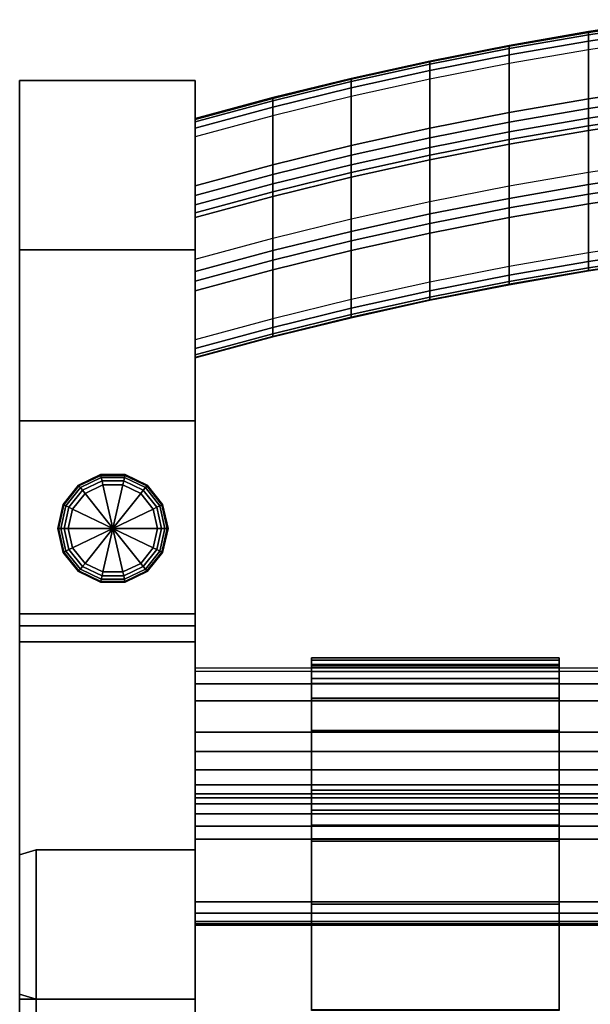
# Model space of a CAD drawing. Units: inches. Extents: x -6.5 to 6.5, y -6.8 to 9.5.
# Drawn here: x -6.5 to -3.2, y 3.7 to 9.3 of the extents above; entities that cross this region are included whole.
import ezdxf

# ---------------------------------------------------------------- set-up
doc = ezdxf.new("R2010")
doc.units = ezdxf.units.IN
doc.header["$MEASUREMENT"] = 0
for name, color, linetype in [('Knoll Studio Chair Back Cover', 2, 'Continuous'), ('Knoll Studio Chair Cushion', 2, 'Continuous'), ('Knoll Studio Chair Frame', 2, 'Continuous'), ('Knoll Studio Chair Glide', 2, 'Continuous'), ('Knoll Studio Chair Leg', 2, 'Continuous')]:
    doc.layers.add(name, color=color, linetype=linetype)

msp = doc.modelspace()

# ---------------------------------------------------------------- linework, layer by layer
at = {"layer": 'Knoll Studio Chair Back Cover'}
for points in [[(-2.7811, 9.279, 22.7358), (-3.2355, 9.2109, 22.7358), (-3.2355, 9.2284, 22.6825), (-2.7811, 9.2965, 22.6825)], [(-2.7811, 9.2965, 22.6825), (-3.2355, 9.2284, 22.6825), (-3.2355, 9.2233, 22.6268), (-2.7811, 9.2914, 22.6268)], [(-2.7811, 9.2914, 22.6268), (-3.2355, 9.2233, 22.6268), (-3.2355, 8.4287, 20.0275), (-2.7811, 8.4968, 20.0275)], [(-2.7811, 9.2425, 22.7783), (-3.2355, 9.1744, 22.7783), (-3.2355, 9.2109, 22.7358), (-2.7811, 9.279, 22.7358)], [(-3.2355, 9.2109, 22.7358), (-3.6883, 9.1324, 22.7358), (-3.6883, 9.1499, 22.6825), (-3.2355, 9.2284, 22.6825)], [(-3.2355, 9.2284, 22.6825), (-3.6883, 9.1499, 22.6825), (-3.6883, 9.1449, 22.6268), (-3.2355, 9.2233, 22.6268)], [(-3.2355, 9.2233, 22.6268), (-3.6883, 9.1449, 22.6268), (-3.6883, 8.3502, 20.0275), (-3.2355, 8.4287, 20.0275)], [(-3.2355, 9.1744, 22.7783), (-3.6883, 9.0959, 22.7783), (-3.6883, 9.1324, 22.7358), (-3.2355, 9.2109, 22.7358)], [(-2.7811, 9.1929, 22.8043), (-3.2355, 9.1248, 22.8043), (-3.2355, 9.1744, 22.7783), (-2.7811, 9.2425, 22.7783)], [(-3.6883, 9.1324, 22.7358), (-4.1392, 9.0436, 22.7358), (-4.1392, 9.0611, 22.6825), (-3.6883, 9.1499, 22.6825)], [(-3.6883, 9.1499, 22.6825), (-4.1392, 9.0611, 22.6825), (-4.1392, 9.0561, 22.6268), (-3.6883, 9.1449, 22.6268)], [(-3.6883, 9.1449, 22.6268), (-4.1392, 9.0561, 22.6268), (-4.1392, 8.2614, 20.0275), (-3.6883, 8.3502, 20.0275)], [(-3.2355, 9.1248, 22.8043), (-3.6883, 9.0463, 22.8043), (-3.6883, 9.0959, 22.7783), (-3.2355, 9.1744, 22.7783)], [(-3.2355, 8.8464, 22.8894), (-2.7811, 8.9145, 22.8894), (-2.7811, 9.1929, 22.8043), (-3.2355, 9.1248, 22.8043)], [(-3.6883, 9.0959, 22.7783), (-4.1392, 9.0071, 22.7783), (-4.1392, 9.0436, 22.7358), (-3.6883, 9.1324, 22.7358)], [(-3.6883, 9.0463, 22.8043), (-4.1392, 8.9575, 22.8043), (-4.1392, 9.0071, 22.7783), (-3.6883, 9.0959, 22.7783)], [(-3.6883, 8.768, 22.8894), (-3.2355, 8.8464, 22.8894), (-3.2355, 9.1248, 22.8043), (-3.6883, 9.0463, 22.8043)], [(-4.1392, 9.0436, 22.7358), (-4.5879, 8.9445, 22.7358), (-4.5879, 8.962, 22.6825), (-4.1392, 9.0611, 22.6825)], [(-4.1392, 9.0611, 22.6825), (-4.5879, 8.962, 22.6825), (-4.5879, 8.957, 22.6268), (-4.1392, 9.0561, 22.6268)], [(-4.1392, 9.0561, 22.6268), (-4.5879, 8.957, 22.6268), (-4.5879, 8.1623, 20.0275), (-4.1392, 8.2614, 20.0275)], [(-4.1392, 9.0071, 22.7783), (-4.5879, 8.908, 22.7783), (-4.5879, 8.9445, 22.7358), (-4.1392, 9.0436, 22.7358)], [(-4.1392, 8.6792, 22.8894), (-3.6883, 8.768, 22.8894), (-3.6883, 9.0463, 22.8043), (-4.1392, 8.9575, 22.8043)], [(-4.1392, 8.9575, 22.8043), (-4.5879, 8.8584, 22.8043), (-4.5879, 8.908, 22.7783), (-4.1392, 9.0071, 22.7783)], [(-4.5879, 8.9445, 22.7358), (-5.0342, 8.8352, 22.7358), (-5.0342, 8.8527, 22.6825), (-4.5879, 8.962, 22.6825)], [(-4.5879, 8.962, 22.6825), (-5.0342, 8.8527, 22.6825), (-5.0342, 8.8476, 22.6268), (-4.5879, 8.957, 22.6268)], [(-4.5879, 8.957, 22.6268), (-5.0342, 8.8476, 22.6268), (-5.0342, 8.053, 20.0275), (-4.5879, 8.1623, 20.0275)], [(-4.5879, 8.908, 22.7783), (-5.0342, 8.7987, 22.7783), (-5.0342, 8.8352, 22.7358), (-4.5879, 8.9445, 22.7358)], [(-4.5879, 8.5801, 22.8894), (-4.1392, 8.6792, 22.8894), (-4.1392, 8.9575, 22.8043), (-4.5879, 8.8584, 22.8043)], [(-4.5879, 8.8584, 22.8043), (-5.0342, 8.7491, 22.8043), (-5.0342, 8.7987, 22.7783), (-4.5879, 8.908, 22.7783)], [(-3.2355, 8.7907, 22.8956), (-2.7811, 8.8588, 22.8956), (-2.7811, 8.9145, 22.8894), (-3.2355, 8.8464, 22.8894)], [(-5.0342, 8.8352, 22.7358), (-5.478, 8.7157, 22.7358), (-5.478, 8.7331, 22.6825), (-5.0342, 8.8527, 22.6825)], [(-5.0342, 8.8527, 22.6825), (-5.478, 8.7331, 22.6825), (-5.478, 8.7281, 22.6268), (-5.0342, 8.8476, 22.6268)], [(-5.0342, 8.8476, 22.6268), (-5.478, 8.7281, 22.6268), (-5.478, 7.9334, 20.0275), (-5.0342, 8.053, 20.0275)], [(-5.0342, 8.7987, 22.7783), (-5.478, 8.6792, 22.7783), (-5.478, 8.7157, 22.7358), (-5.0342, 8.8352, 22.7358)], [(-5.0342, 8.4707, 22.8894), (-4.5879, 8.5801, 22.8894), (-4.5879, 8.8584, 22.8043), (-5.0342, 8.7491, 22.8043)], [(-3.6883, 8.7122, 22.8956), (-3.2355, 8.7907, 22.8956), (-3.2355, 8.8464, 22.8894), (-3.6883, 8.768, 22.8894)], [(-3.2355, 8.7366, 22.8808), (-2.7811, 8.8047, 22.8808), (-2.7811, 8.8588, 22.8956), (-3.2355, 8.7907, 22.8956)], [(-3.2355, 8.6923, 22.8465), (-2.7811, 8.7604, 22.8465), (-2.7811, 8.8047, 22.8808), (-3.2355, 8.7366, 22.8808)], [(-5.0342, 8.7491, 22.8043), (-5.478, 8.6295, 22.8043), (-5.478, 8.6792, 22.7783), (-5.0342, 8.7987, 22.7783)], [(-5.478, 8.3512, 22.8894), (-5.0342, 8.4707, 22.8894), (-5.0342, 8.7491, 22.8043), (-5.478, 8.6295, 22.8043)], [(-4.1392, 8.6234, 22.8956), (-3.6883, 8.7122, 22.8956), (-3.6883, 8.768, 22.8894), (-4.1392, 8.6792, 22.8894)], [(-3.6883, 8.6581, 22.8808), (-3.2355, 8.7366, 22.8808), (-3.2355, 8.7907, 22.8956), (-3.6883, 8.7122, 22.8956)], [(-3.2355, 8.6652, 22.7974), (-2.7811, 8.7333, 22.7974), (-2.7811, 8.7604, 22.8465), (-3.2355, 8.6923, 22.8465)], [(-5.478, 8.7281, 22.6268), (-5.478, 8.7157, 22.7358), (-5.478, 8.7331, 22.6825)], [(-5.478, 8.6295, 22.8043), (-5.478, 8.6792, 22.7783), (-5.478, 8.7157, 22.7358), (-5.478, 8.7281, 22.6268)], [(-5.478, 8.7281, 22.6268), (-5.478, 7.9334, 20.0275), (-5.478, 7.8081, 19.9293), (-5.478, 7.7524, 19.9354)], [(-4.1392, 8.5693, 22.8808), (-3.6883, 8.6581, 22.8808), (-3.6883, 8.7122, 22.8956), (-4.1392, 8.6234, 22.8956)], [(-3.6883, 8.6138, 22.8465), (-3.2355, 8.6923, 22.8465), (-3.2355, 8.7366, 22.8808), (-3.6883, 8.6581, 22.8808)], [(-3.6883, 8.5867, 22.7974), (-3.2355, 8.6652, 22.7974), (-3.2355, 8.6923, 22.8465), (-3.6883, 8.6138, 22.8465)], [(-3.2355, 7.8705, 20.1982), (-2.7811, 7.9386, 20.1982), (-2.7811, 8.7333, 22.7974), (-3.2355, 8.6652, 22.7974)], [(-5.478, 8.5759, 22.8211), (-5.478, 8.6745, 22.6435), (-5.478, 7.6988, 19.9522)], [(-4.5879, 8.5243, 22.8956), (-4.1392, 8.6234, 22.8956), (-4.1392, 8.6792, 22.8894), (-4.5879, 8.5801, 22.8894)], [(-4.1392, 8.525, 22.8465), (-3.6883, 8.6138, 22.8465), (-3.6883, 8.6581, 22.8808), (-4.1392, 8.5693, 22.8808)], [(-3.6883, 7.7921, 20.1982), (-3.2355, 7.8705, 20.1982), (-3.2355, 8.6652, 22.7974), (-3.6883, 8.5867, 22.7974)], [(-5.478, 8.6295, 22.8043), (-5.478, 7.7524, 19.9354), (-5.478, 7.4741, 20.0205), (-5.478, 8.3512, 22.8894)], [(-5.0342, 8.415, 22.8956), (-4.5879, 8.5243, 22.8956), (-4.5879, 8.5801, 22.8894), (-5.0342, 8.4707, 22.8894)], [(-4.5879, 8.4702, 22.8808), (-4.1392, 8.5693, 22.8808), (-4.1392, 8.6234, 22.8956), (-4.5879, 8.5243, 22.8956)], [(-4.1392, 8.4979, 22.7974), (-3.6883, 8.5867, 22.7974), (-3.6883, 8.6138, 22.8465), (-4.1392, 8.525, 22.8465)], [(-4.1392, 7.7033, 20.1982), (-3.6883, 7.7921, 20.1982), (-3.6883, 8.5867, 22.7974), (-4.1392, 8.4979, 22.7974)], [(-5.0342, 8.3609, 22.8808), (-4.5879, 8.4702, 22.8808), (-4.5879, 8.5243, 22.8956), (-5.0342, 8.415, 22.8956)], [(-4.5879, 8.4259, 22.8465), (-4.1392, 8.525, 22.8465), (-4.1392, 8.5693, 22.8808), (-4.5879, 8.4702, 22.8808)], [(-4.5879, 8.3988, 22.7974), (-4.1392, 8.4979, 22.7974), (-4.1392, 8.525, 22.8465), (-4.5879, 8.4259, 22.8465)], [(-5.478, 8.2954, 22.8956), (-5.0342, 8.415, 22.8956), (-5.0342, 8.4707, 22.8894), (-5.478, 8.3512, 22.8894)], [(-5.0342, 8.3166, 22.8465), (-4.5879, 8.4259, 22.8465), (-4.5879, 8.4702, 22.8808), (-5.0342, 8.3609, 22.8808)], [(-4.5879, 7.6042, 20.1982), (-4.1392, 7.7033, 20.1982), (-4.1392, 8.4979, 22.7974), (-4.5879, 8.3988, 22.7974)], [(-3.2355, 8.4287, 20.0275), (-2.7811, 8.4968, 20.0275), (-2.7811, 8.4255, 19.9441), (-3.2355, 8.3574, 19.9441)], [(-5.478, 8.2414, 22.8808), (-5.0342, 8.3609, 22.8808), (-5.0342, 8.415, 22.8956), (-5.478, 8.2954, 22.8956)], [(-5.0342, 8.2895, 22.7974), (-4.5879, 8.3988, 22.7974), (-4.5879, 8.4259, 22.8465), (-5.0342, 8.3166, 22.8465)], [(-3.6883, 8.3502, 20.0275), (-3.2355, 8.4287, 20.0275), (-3.2355, 8.3574, 19.9441), (-3.6883, 8.2789, 19.9441)], [(-3.2355, 8.3574, 19.9441), (-2.7811, 8.4255, 19.9441), (-2.7811, 8.3715, 19.9293), (-3.2355, 8.3034, 19.9293)], [(-5.478, 8.197, 22.8465), (-5.0342, 8.3166, 22.8465), (-5.0342, 8.3609, 22.8808), (-5.478, 8.2414, 22.8808)], [(-5.0342, 7.4948, 20.1982), (-4.5879, 7.6042, 20.1982), (-4.5879, 8.3988, 22.7974), (-5.0342, 8.2895, 22.7974)], [(-3.6883, 8.2789, 19.9441), (-3.2355, 8.3574, 19.9441), (-3.2355, 8.3034, 19.9293), (-3.6883, 8.2249, 19.9293)], [(-3.2355, 8.3034, 19.9293), (-2.7811, 8.3715, 19.9293), (-2.7811, 8.3157, 19.9354), (-3.2355, 8.2477, 19.9354)], [(-5.478, 8.3512, 22.8894), (-5.478, 7.4741, 20.0205), (-5.478, 7.4244, 20.0466), (-5.478, 7.3753, 20.1982)], [(-5.478, 7.3753, 20.1982), (-5.478, 8.17, 22.7974), (-5.478, 8.2954, 22.8956), (-5.478, 8.3512, 22.8894)], [(-5.478, 8.17, 22.7974), (-5.0342, 8.2895, 22.7974), (-5.0342, 8.3166, 22.8465), (-5.478, 8.197, 22.8465)], [(-4.1392, 8.2614, 20.0275), (-3.6883, 8.3502, 20.0275), (-3.6883, 8.2789, 19.9441), (-4.1392, 8.1901, 19.9441)], [(-3.6883, 8.2249, 19.9293), (-3.2355, 8.3034, 19.9293), (-3.2355, 8.2477, 19.9354), (-3.6883, 8.1692, 19.9354)], [(-3.2355, 8.2477, 19.9354), (-2.7811, 8.3157, 19.9354), (-2.7811, 8.0374, 20.0205), (-3.2355, 7.9693, 20.0205)], [(-5.478, 8.2954, 22.8956), (-5.478, 8.17, 22.7974), (-5.478, 8.197, 22.8465), (-5.478, 8.2414, 22.8808)], [(-5.478, 7.3753, 20.1982), (-5.0342, 7.4948, 20.1982), (-5.0342, 8.2895, 22.7974), (-5.478, 8.17, 22.7974)], [(-4.5879, 8.1623, 20.0275), (-4.1392, 8.2614, 20.0275), (-4.1392, 8.1901, 19.9441), (-4.5879, 8.091, 19.9441)], [(-4.1392, 8.1901, 19.9441), (-3.6883, 8.2789, 19.9441), (-3.6883, 8.2249, 19.9293), (-4.1392, 8.1361, 19.9293)], [(-3.6883, 8.1692, 19.9354), (-3.2355, 8.2477, 19.9354), (-3.2355, 7.9693, 20.0205), (-3.6883, 7.8909, 20.0205)], [(-4.5879, 8.091, 19.9441), (-4.1392, 8.1901, 19.9441), (-4.1392, 8.1361, 19.9293), (-4.5879, 8.037, 19.9293)], [(-4.1392, 8.1361, 19.9293), (-3.6883, 8.2249, 19.9293), (-3.6883, 8.1692, 19.9354), (-4.1392, 8.0804, 19.9354)], [(-5.0342, 8.053, 20.0275), (-4.5879, 8.1623, 20.0275), (-4.5879, 8.091, 19.9441), (-5.0342, 7.9817, 19.9441)], [(-4.5879, 8.037, 19.9293), (-4.1392, 8.1361, 19.9293), (-4.1392, 8.0804, 19.9354), (-4.5879, 7.9813, 19.9354)], [(-4.1392, 8.0804, 19.9354), (-3.6883, 8.1692, 19.9354), (-3.6883, 7.8909, 20.0205), (-4.1392, 7.8021, 20.0205)], [(-5.0342, 7.9817, 19.9441), (-4.5879, 8.091, 19.9441), (-4.5879, 8.037, 19.9293), (-5.0342, 7.9277, 19.9293)], [(-4.5879, 7.9813, 19.9354), (-4.1392, 8.0804, 19.9354), (-4.1392, 7.8021, 20.0205), (-4.5879, 7.703, 20.0205)], [(-5.478, 7.9334, 20.0275), (-5.0342, 8.053, 20.0275), (-5.0342, 7.9817, 19.9441), (-5.478, 7.8622, 19.9441)], [(-5.0342, 7.9277, 19.9293), (-4.5879, 8.037, 19.9293), (-4.5879, 7.9813, 19.9354), (-5.0342, 7.8719, 19.9354)], [(-3.2355, 7.9196, 20.0466), (-2.7811, 7.9877, 20.0466), (-2.7811, 8.0374, 20.0205), (-3.2355, 7.9693, 20.0205)], [(-5.478, 7.8622, 19.9441), (-5.0342, 7.9817, 19.9441), (-5.0342, 7.9277, 19.9293), (-5.478, 7.8081, 19.9293)], [(-5.0342, 7.8719, 19.9354), (-4.5879, 7.9813, 19.9354), (-4.5879, 7.703, 20.0205), (-5.0342, 7.5936, 20.0205)], [(-3.6883, 7.8412, 20.0466), (-3.2355, 7.9196, 20.0466), (-3.2355, 7.9693, 20.0205), (-3.6883, 7.8909, 20.0205)], [(-3.2355, 7.8831, 20.0891), (-2.7811, 7.9512, 20.0891), (-2.7811, 7.9877, 20.0466), (-3.2355, 7.9196, 20.0466)], [(-5.478, 7.8081, 19.9293), (-5.478, 7.9334, 20.0275), (-5.478, 7.9064, 19.9785), (-5.478, 7.8622, 19.9441)], [(-5.478, 7.8081, 19.9293), (-5.0342, 7.9277, 19.9293), (-5.0342, 7.8719, 19.9354), (-5.478, 7.7524, 19.9354)], [(-3.6883, 7.8046, 20.0891), (-3.2355, 7.8831, 20.0891), (-3.2355, 7.9196, 20.0466), (-3.6883, 7.8412, 20.0466)], [(-3.2355, 7.8655, 20.1423), (-2.7811, 7.9336, 20.1423), (-2.7811, 7.9512, 20.0891), (-3.2355, 7.8831, 20.0891)], [(-3.2355, 7.8705, 20.1982), (-2.7811, 7.9386, 20.1982), (-2.7811, 7.9336, 20.1423), (-3.2355, 7.8655, 20.1423)], [(-5.478, 7.7524, 19.9354), (-5.0342, 7.8719, 19.9354), (-5.0342, 7.5936, 20.0205), (-5.478, 7.4741, 20.0205)], [(-4.1392, 7.7524, 20.0466), (-3.6883, 7.8412, 20.0466), (-3.6883, 7.8909, 20.0205), (-4.1392, 7.8021, 20.0205)], [(-3.6883, 7.7871, 20.1423), (-3.2355, 7.8655, 20.1423), (-3.2355, 7.8831, 20.0891), (-3.6883, 7.8046, 20.0891)], [(-3.6883, 7.7921, 20.1982), (-3.2355, 7.8705, 20.1982), (-3.2355, 7.8655, 20.1423), (-3.6883, 7.7871, 20.1423)], [(-4.5879, 7.6533, 20.0466), (-4.1392, 7.7524, 20.0466), (-4.1392, 7.8021, 20.0205), (-4.5879, 7.703, 20.0205)], [(-4.1392, 7.7158, 20.0891), (-3.6883, 7.8046, 20.0891), (-3.6883, 7.8412, 20.0466), (-4.1392, 7.7524, 20.0466)], [(-4.1392, 7.6983, 20.1423), (-3.6883, 7.7871, 20.1423), (-3.6883, 7.8046, 20.0891), (-4.1392, 7.7158, 20.0891)], [(-4.5879, 7.6167, 20.0891), (-4.1392, 7.7158, 20.0891), (-4.1392, 7.7524, 20.0466), (-4.5879, 7.6533, 20.0466)], [(-4.1392, 7.7033, 20.1982), (-3.6883, 7.7921, 20.1982), (-3.6883, 7.7871, 20.1423), (-4.1392, 7.6983, 20.1423)], [(-5.0342, 7.5439, 20.0466), (-4.5879, 7.6533, 20.0466), (-4.5879, 7.703, 20.0205), (-5.0342, 7.5936, 20.0205)], [(-4.5879, 7.5992, 20.1423), (-4.1392, 7.6983, 20.1423), (-4.1392, 7.7158, 20.0891), (-4.5879, 7.6167, 20.0891)], [(-4.5879, 7.6042, 20.1982), (-4.1392, 7.7033, 20.1982), (-4.1392, 7.6983, 20.1423), (-4.5879, 7.5992, 20.1423)], [(-5.0342, 7.5074, 20.0891), (-4.5879, 7.6167, 20.0891), (-4.5879, 7.6533, 20.0466), (-5.0342, 7.5439, 20.0466)], [(-5.478, 7.4244, 20.0466), (-5.0342, 7.5439, 20.0466), (-5.0342, 7.5936, 20.0205), (-5.478, 7.4741, 20.0205)], [(-5.0342, 7.4898, 20.1423), (-4.5879, 7.5992, 20.1423), (-4.5879, 7.6167, 20.0891), (-5.0342, 7.5074, 20.0891)], [(-5.0342, 7.4948, 20.1982), (-4.5879, 7.6042, 20.1982), (-4.5879, 7.5992, 20.1423), (-5.0342, 7.4898, 20.1423)], [(-5.478, 7.3878, 20.0891), (-5.0342, 7.5074, 20.0891), (-5.0342, 7.5439, 20.0466), (-5.478, 7.4244, 20.0466)], [(-5.478, 7.3703, 20.1423), (-5.0342, 7.4898, 20.1423), (-5.0342, 7.5074, 20.0891), (-5.478, 7.3878, 20.0891)], [(-5.478, 7.3753, 20.1982), (-5.0342, 7.4948, 20.1982), (-5.0342, 7.4898, 20.1423), (-5.478, 7.3703, 20.1423)], [(-5.478, 7.4244, 20.0466), (-5.478, 7.3878, 20.0891), (-5.478, 7.3703, 20.1423), (-5.478, 7.3753, 20.1982)]]:
    msp.add_3dface(points, dxfattribs=at)
at = {"layer": 'Knoll Studio Chair Cushion'}
for points in [[(-3.4017, 5.6488, 11.9277), (-4.8137, 5.6488, 11.9277), (-4.8137, 5.6616, 12.0543), (-3.4017, 5.6616, 12.0543)], [(-3.4017, 5.6616, 12.0543), (-4.8137, 5.6616, 12.0543), (-4.8137, 5.6249, 12.1762), (-3.4017, 5.6249, 12.1762)], [(-4.8137, 5.6249, 12.1762), (-4.8137, 5.6616, 12.0543), (-4.8137, 5.6168, 12.05), (-4.8137, 5.5851, 12.1551)], [(-4.8137, 5.6616, 12.0543), (-4.8137, 5.6488, 11.9277), (-4.8137, 5.6058, 11.9408), (-4.8137, 5.6168, 12.05)], [(-4.8137, 4.9087, 9.507), (-4.8137, 5.6488, 11.9277), (-3.4017, 5.6488, 11.9277), (-3.4017, 4.9087, 9.507)], [(-4.8137, 4.8657, 9.5202), (-4.8137, 5.6058, 11.9408), (-4.8137, 5.6488, 11.9277), (-4.8137, 4.9087, 9.507)], [(-3.4017, 5.6249, 12.1762), (-4.8137, 5.6249, 12.1762), (-4.8137, 5.5443, 12.2748), (-3.4017, 5.5443, 12.2748)], [(-4.8137, 5.6249, 12.1762), (-4.8137, 5.5851, 12.1551), (-4.8137, 5.5157, 12.2401), (-4.8137, 5.5443, 12.2748)], [(-3.4017, 5.5851, 12.1551), (-4.8137, 5.5851, 12.1551), (-4.8137, 5.6168, 12.05), (-3.4017, 5.6168, 12.05)], [(-4.8137, 5.6058, 11.9408), (-3.4017, 5.6058, 11.9408), (-3.4017, 5.6168, 12.05), (-4.8137, 5.6168, 12.05)], [(-3.4017, 5.6249, 12.1762), (-3.4017, 5.6616, 12.0543), (-3.4017, 5.6168, 12.05), (-3.4017, 5.5851, 12.1551)], [(-3.4017, 5.6616, 12.0543), (-3.4017, 5.6488, 11.9277), (-3.4017, 5.6058, 11.9408), (-3.4017, 5.6168, 12.05)], [(-3.4017, 4.9087, 9.507), (-3.4017, 4.8657, 9.5202), (-3.4017, 5.6058, 11.9408), (-3.4017, 5.6488, 11.9277)], [(-3.4017, 5.6249, 12.1762), (-3.4017, 5.5851, 12.1551), (-3.4017, 5.5157, 12.2401), (-3.4017, 5.5443, 12.2748)], [(-3.4017, 5.6058, 11.9408), (-4.8137, 5.6058, 11.9408), (-4.8137, 4.8657, 9.5202), (-3.4017, 4.8657, 9.5202)], [(-3.4017, 5.5157, 12.2401), (-4.8137, 5.5157, 12.2401), (-4.8137, 5.5851, 12.1551), (-3.4017, 5.5851, 12.1551)], [(-4.8137, 5.4322, 12.3351), (-3.4017, 5.4322, 12.3351), (-3.4017, 5.5443, 12.2748), (-4.8137, 5.5443, 12.2748)], [(-4.8137, 5.5443, 12.2748), (-4.8137, 5.5157, 12.2401), (-4.8137, 5.419, 12.292), (-4.8137, 5.4322, 12.3351)], [(-3.4017, 5.419, 12.292), (-4.8137, 5.419, 12.292), (-4.8137, 5.5157, 12.2401), (-3.4017, 5.5157, 12.2401)], [(-3.4017, 5.5443, 12.2748), (-3.4017, 5.4322, 12.3351), (-3.4017, 5.419, 12.292), (-3.4017, 5.5157, 12.2401)], [(-3.4017, 5.4322, 12.3351), (-4.8137, 5.4322, 12.3351), (-4.8137, 5.2495, 12.3909), (-3.4017, 5.2495, 12.3909)], [(-4.8137, 5.2397, 12.3468), (-4.8137, 5.2495, 12.3909), (-4.8137, 5.4322, 12.3351), (-4.8137, 5.419, 12.292)], [(-3.4017, 5.2397, 12.3468), (-4.8137, 5.2397, 12.3468), (-4.8137, 5.419, 12.292), (-3.4017, 5.419, 12.292)], [(-3.4017, 5.4322, 12.3351), (-3.4017, 5.2495, 12.3909), (-3.4017, 5.2397, 12.3468), (-3.4017, 5.419, 12.292)], [(-3.4017, 5.2495, 12.3909), (-4.8137, 5.2495, 12.3909), (-4.8137, 3.659, 12.6153), (-3.4017, 3.659, 12.6153)], [(-4.8137, 5.2495, 12.3909), (-4.8137, 5.2397, 12.3468), (-4.8137, 3.6536, 12.5706), (-4.8137, 3.659, 12.6153)], [(-4.8137, 3.6536, 12.5706), (-4.8137, 5.2397, 12.3468), (-3.4017, 5.2397, 12.3468), (-3.4017, 3.6536, 12.5706)], [(-3.4017, 5.2495, 12.3909), (-3.4017, 3.659, 12.6153), (-3.4017, 3.6536, 12.5706), (-3.4017, 5.2397, 12.3468)], [(-4.8137, 4.8658, 9.4271), (-4.8137, 4.9087, 9.507), (-3.4017, 4.9087, 9.507), (-3.4017, 4.8658, 9.4271)], [(-4.8137, 4.8311, 9.4557), (-4.8137, 4.8657, 9.5202), (-4.8137, 4.9087, 9.507), (-4.8137, 4.8658, 9.4271)], [(-3.4017, 4.9087, 9.507), (-3.4017, 4.8657, 9.5202), (-3.4017, 4.8311, 9.4557), (-3.4017, 4.8658, 9.4271)], [(-4.8137, 4.7956, 9.3697), (-4.8137, 4.8658, 9.4271), (-3.4017, 4.8658, 9.4271), (-3.4017, 4.7956, 9.3697)], [(-4.8137, 4.8658, 9.4271), (-4.8137, 4.7956, 9.3697), (-4.8137, 4.7744, 9.4095), (-4.8137, 4.8311, 9.4557)], [(-4.8137, 4.8657, 9.5202), (-4.8137, 4.8311, 9.4557), (-3.4017, 4.8311, 9.4557), (-3.4017, 4.8657, 9.5202)], [(-4.8137, 4.8311, 9.4557), (-4.8137, 4.7744, 9.4095), (-3.4017, 4.7744, 9.4095), (-3.4017, 4.8311, 9.4557)], [(-3.4017, 4.8311, 9.4557), (-3.4017, 4.7744, 9.4095), (-3.4017, 4.7956, 9.3697), (-3.4017, 4.8658, 9.4271)], [(-4.8137, 4.7956, 9.3697), (-4.8137, 4.7087, 9.3436), (-4.8137, 4.7044, 9.3884), (-4.8137, 4.7744, 9.4095)], [(-3.4017, 4.7087, 9.3436), (-4.8137, 4.7087, 9.3436), (-4.8137, 4.7956, 9.3697), (-3.4017, 4.7956, 9.3697)], [(-4.8137, 4.7744, 9.4095), (-4.8137, 4.7044, 9.3884), (-3.4017, 4.7044, 9.3884), (-3.4017, 4.7744, 9.4095)], [(-3.4017, 4.7044, 9.3884), (-3.4017, 4.7087, 9.3436), (-3.4017, 4.7956, 9.3697), (-3.4017, 4.7744, 9.4095)], [(-4.8137, 4.7087, 9.3436), (-4.8137, 4.6184, 9.3527), (-4.8137, 4.6316, 9.3957), (-4.8137, 4.7044, 9.3884)], [(-3.4017, 4.6184, 9.3527), (-4.8137, 4.6184, 9.3527), (-4.8137, 4.7087, 9.3436), (-3.4017, 4.7087, 9.3436)], [(-4.8137, 4.7044, 9.3884), (-4.8137, 4.6316, 9.3957), (-3.4017, 4.6316, 9.3957), (-3.4017, 4.7044, 9.3884)], [(-3.4017, 4.6316, 9.3957), (-3.4017, 4.6184, 9.3527), (-3.4017, 4.7087, 9.3436), (-3.4017, 4.7044, 9.3884)], [(-4.8137, 4.6316, 9.3957), (-4.8137, 4.6184, 9.3527), (-4.8137, 4.2598, 9.4623), (-4.8137, 4.273, 9.5053)], [(-4.8137, 4.6316, 9.3957), (-4.8137, 4.273, 9.5053), (-3.4017, 4.273, 9.5053), (-3.4017, 4.6316, 9.3957)], [(-3.4017, 4.2598, 9.4623), (-4.8137, 4.2598, 9.4623), (-4.8137, 4.6184, 9.3527), (-3.4017, 4.6184, 9.3527)], [(-3.4017, 4.2598, 9.4623), (-3.4017, 4.6184, 9.3527), (-3.4017, 4.6316, 9.3957), (-3.4017, 4.273, 9.5053)], [(-3.4017, 4.273, 9.5053), (-4.8137, 4.273, 9.5053), (-4.8137, 4.2598, 9.4623), (-3.4017, 4.2598, 9.4623)]]:
    msp.add_3dface(points, dxfattribs=at)
at = {"layer": 'Knoll Studio Chair Frame'}
for points in [[(-5.478, 5.4181, 12.2923), (-5.478, 5.6048, 11.9411), (-5.478, 4.1475, 9.7398)], [(5.413, 5.6048, 11.9411), (5.413, 4.8648, 9.5205), (-5.478, 4.8648, 9.5205), (-5.478, 5.6048, 11.9411)], [(5.413, 5.5148, 12.2404), (5.413, 5.5842, 12.1554), (-5.478, 5.5842, 12.1554), (-5.478, 5.5148, 12.2404)], [(5.413, 5.4181, 12.2923), (5.413, 5.5148, 12.2404), (-5.478, 5.5148, 12.2404), (-5.478, 5.4181, 12.2923)], [(5.413, 5.2388, 12.3471), (5.413, 5.4181, 12.2923), (-5.478, 5.4181, 12.2923), (-5.478, 5.2388, 12.3471)], [(5.413, 5.1296, 12.3581), (5.413, 5.2388, 12.3471), (-5.478, 5.2388, 12.3471), (-5.478, 5.1296, 12.3581)], [(5.413, 5.0245, 12.3265), (5.413, 5.1296, 12.3581), (-5.478, 5.1296, 12.3581), (-5.478, 5.0245, 12.3265)], [(5.413, 4.9395, 12.2571), (5.413, 5.0245, 12.3265), (-5.478, 5.0245, 12.3265), (-5.478, 4.9395, 12.2571)], [(5.413, 4.9395, 12.2571), (-5.478, 4.9395, 12.2571), (-5.478, 4.8876, 12.1604), (5.413, 4.8876, 12.1604)], [(-5.478, 4.8876, 12.1604), (-5.478, 4.1475, 9.7398), (5.413, 4.1475, 9.7398), (5.413, 4.8876, 12.1604)], [(5.413, 4.8648, 9.5205), (5.413, 4.8301, 9.456), (-5.478, 4.8301, 9.456), (-5.478, 4.8648, 9.5205)], [(5.413, 4.8301, 9.456), (5.413, 4.7735, 9.4097), (-5.478, 4.7735, 9.4097), (-5.478, 4.8301, 9.456)], [(-5.478, 4.7735, 9.4097), (5.413, 4.7735, 9.4097), (5.413, 4.7034, 9.3887), (-5.478, 4.7034, 9.3887)], [(5.413, 4.7034, 9.3887), (5.413, 4.6306, 9.396), (-5.478, 4.6306, 9.396), (-5.478, 4.7034, 9.3887)], [(-5.478, 4.272, 9.5056), (-5.478, 4.6306, 9.396), (5.413, 4.6306, 9.396), (5.413, 4.272, 9.5056)], [(-6.3842, 4.569, 12.4782), (-6.3842, 3.7193, 9.6989), (-6.478, 3.7479, 9.7882), (-6.478, 4.541, 12.3868)], [(-6.3842, 4.569, 12.4782), (-6.478, 4.541, 12.3868), (-6.478, -6.0337, 13.4545), (-6.3842, -6.0243, 13.5478)], [(-5.478, 4.569, 12.4782), (-5.478, 3.7193, 9.6989), (-6.3842, 3.7193, 9.6989), (-6.3842, 4.569, 12.4782)], [(-5.478, -6.0243, 13.5478), (-5.478, 4.569, 12.4782), (-6.3842, 4.569, 12.4782), (-6.3842, -6.0243, 13.5478)], [(-5.478, 4.569, 12.4782), (-5.478, -6.0243, 13.5478), (-5.478, -6.1893, 12.7283), (-5.478, 3.7193, 9.6989)], [(-6.478, 4.541, 12.3868), (-6.478, 3.7479, 9.7882), (-6.478, -6.1618, 12.8179), (-6.478, -6.0337, 13.4545)], [(5.413, 4.272, 9.5056), (5.413, 4.2076, 9.5403), (-5.478, 4.2076, 9.5403), (-5.478, 4.272, 9.5056)], [(-5.478, 4.2076, 9.5403), (5.413, 4.2076, 9.5403), (5.413, 4.1613, 9.5969), (-5.478, 4.1613, 9.5969)], [(-5.478, 4.1613, 9.5969), (5.413, 4.1613, 9.5969), (5.413, 4.1402, 9.667), (-5.478, 4.1402, 9.667)], [(5.413, 4.1402, 9.667), (5.413, 4.1475, 9.7398), (-5.478, 4.1475, 9.7398), (-5.478, 4.1402, 9.667)], [(-6.478, 3.7479, 9.7882), (-6.3842, 3.7193, 9.6989), (-6.3842, -6.1893, 12.7283), (-6.478, -6.1618, 12.8179)], [(-6.3842, 3.7193, 9.6989), (-5.478, 3.7193, 9.6989), (-5.478, -6.1893, 12.7283), (-6.3842, -6.1893, 12.7283)]]:
    msp.add_3dface(points, dxfattribs=at)
at = {"layer": 'Knoll Studio Chair Glide'}
for points in [[(-6.0167, 6.7061, 0.1985), (-6.0167, 6.7061, 0.06), (-6.1428, 6.6453, 0.06), (-6.1428, 6.6453, 0.1985)], [(-6.0167, 6.7061, 0.06), (-6.0157, 6.7016, 0.037), (-6.14, 6.6418, 0.037), (-6.1428, 6.6453, 0.06)], [(-6.0157, 6.7016, 0.037), (-6.0128, 6.689, 0.0176), (-6.1319, 6.6316, 0.0176), (-6.14, 6.6418, 0.037)], [(-6.0128, 6.689, 0.0176), (-6.0085, 6.67, 0.0046), (-6.1198, 6.6164, 0.0046), (-6.1319, 6.6316, 0.0176)], [(-5.8767, 6.7061, 0.1985), (-5.8767, 6.7061, 0.06), (-6.0167, 6.7061, 0.06), (-6.0167, 6.7061, 0.1985)], [(-5.8767, 6.7061, 0.06), (-5.8777, 6.7016, 0.037), (-6.0157, 6.7016, 0.037), (-6.0167, 6.7061, 0.06)], [(-5.8777, 6.7016, 0.037), (-5.8806, 6.689, 0.0176), (-6.0128, 6.689, 0.0176), (-6.0157, 6.7016, 0.037)], [(-5.8806, 6.689, 0.0176), (-5.8849, 6.67, 0.0046), (-6.0085, 6.67, 0.0046), (-6.0128, 6.689, 0.0176)], [(-5.7615, 6.6316, 0.0176), (-5.7737, 6.6164, 0.0046), (-5.8849, 6.67, 0.0046), (-5.8806, 6.689, 0.0176)], [(-5.7534, 6.6418, 0.037), (-5.7615, 6.6316, 0.0176), (-5.8806, 6.689, 0.0176), (-5.8777, 6.7016, 0.037)], [(-5.7506, 6.6453, 0.06), (-5.7534, 6.6418, 0.037), (-5.8777, 6.7016, 0.037), (-5.8767, 6.7061, 0.06)], [(-5.7506, 6.6453, 0.1985), (-5.7506, 6.6453, 0.06), (-5.8767, 6.7061, 0.06), (-5.8767, 6.7061, 0.1985)], [(-6.1428, 6.6453, 0.1985), (-6.1428, 6.6453, 0.06), (-6.2301, 6.5359, 0.06), (-6.2301, 6.5359, 0.1985)], [(-6.1428, 6.6453, 0.06), (-6.14, 6.6418, 0.037), (-6.226, 6.5339, 0.037), (-6.2301, 6.5359, 0.06)], [(-6.14, 6.6418, 0.037), (-6.1319, 6.6316, 0.0176), (-6.2143, 6.5283, 0.0176), (-6.226, 6.5339, 0.037)], [(-6.1319, 6.6316, 0.0176), (-6.1198, 6.6164, 0.0046), (-6.1968, 6.5198, 0.0046), (-6.2143, 6.5283, 0.0176)], [(-6.0085, 6.67, 0.0046), (-6.0034, 6.6477, 0), (-6.1055, 6.5985, 0), (-6.1198, 6.6164, 0.0046)], [(-6.0034, 6.6477, 0), (-5.9467, 6.3994, 0), (-5.9467, 6.3994, 0), (-6.1055, 6.5985, 0)], [(-5.8849, 6.67, 0.0046), (-5.89, 6.6477, 0), (-6.0034, 6.6477, 0), (-6.0085, 6.67, 0.0046)], [(-5.89, 6.6477, 0), (-5.9467, 6.3994, 0), (-5.9467, 6.3994, 0), (-6.0034, 6.6477, 0)], [(-5.7879, 6.5985, 0), (-5.9467, 6.3994, 0), (-5.9467, 6.3994, 0), (-5.89, 6.6477, 0)], [(-5.7737, 6.6164, 0.0046), (-5.7879, 6.5985, 0), (-5.89, 6.6477, 0), (-5.8849, 6.67, 0.0046)], [(-5.6791, 6.5283, 0.0176), (-5.6966, 6.5198, 0.0046), (-5.7737, 6.6164, 0.0046), (-5.7615, 6.6316, 0.0176)], [(-5.6674, 6.5339, 0.037), (-5.6791, 6.5283, 0.0176), (-5.7615, 6.6316, 0.0176), (-5.7534, 6.6418, 0.037)], [(-5.6633, 6.5359, 0.06), (-5.6674, 6.5339, 0.037), (-5.7534, 6.6418, 0.037), (-5.7506, 6.6453, 0.06)], [(-5.6633, 6.5359, 0.1985), (-5.6633, 6.5359, 0.06), (-5.7506, 6.6453, 0.06), (-5.7506, 6.6453, 0.1985)], [(-6.1198, 6.6164, 0.0046), (-6.1055, 6.5985, 0), (-6.1761, 6.5099, 0), (-6.1968, 6.5198, 0.0046)], [(-6.1055, 6.5985, 0), (-5.9467, 6.3994, 0), (-5.9467, 6.3994, 0), (-6.1761, 6.5099, 0)], [(-5.7173, 6.5099, 0), (-5.9467, 6.3994, 0), (-5.9467, 6.3994, 0), (-5.7879, 6.5985, 0)], [(-5.6966, 6.5198, 0.0046), (-5.7173, 6.5099, 0), (-5.7879, 6.5985, 0), (-5.7737, 6.6164, 0.0046)], [(-6.2301, 6.5359, 0.1985), (-6.2301, 6.5359, 0.06), (-6.2613, 6.3994, 0.06), (-6.2613, 6.3994, 0.1985)], [(-6.2301, 6.5359, 0.06), (-6.226, 6.5339, 0.037), (-6.2567, 6.3994, 0.037), (-6.2613, 6.3994, 0.06)], [(-6.226, 6.5339, 0.037), (-6.2143, 6.5283, 0.0176), (-6.2437, 6.3994, 0.0176), (-6.2567, 6.3994, 0.037)], [(-6.2143, 6.5283, 0.0176), (-6.1968, 6.5198, 0.0046), (-6.2243, 6.3994, 0.0046), (-6.2437, 6.3994, 0.0176)], [(-6.1968, 6.5198, 0.0046), (-6.1761, 6.5099, 0), (-6.2013, 6.3994, 0), (-6.2243, 6.3994, 0.0046)], [(-6.1761, 6.5099, 0), (-5.9467, 6.3994, 0), (-5.9467, 6.3994, 0), (-6.2013, 6.3994, 0)], [(-5.6921, 6.3994, 0), (-5.9467, 6.3994, 0), (-5.9467, 6.3994, 0), (-5.7173, 6.5099, 0)], [(-5.6692, 6.3994, 0.0046), (-5.6921, 6.3994, 0), (-5.7173, 6.5099, 0), (-5.6966, 6.5198, 0.0046)], [(-5.6497, 6.3994, 0.0176), (-5.6692, 6.3994, 0.0046), (-5.6966, 6.5198, 0.0046), (-5.6791, 6.5283, 0.0176)], [(-5.6367, 6.3994, 0.037), (-5.6497, 6.3994, 0.0176), (-5.6791, 6.5283, 0.0176), (-5.6674, 6.5339, 0.037)], [(-5.6322, 6.3994, 0.06), (-5.6367, 6.3994, 0.037), (-5.6674, 6.5339, 0.037), (-5.6633, 6.5359, 0.06)], [(-5.6322, 6.3994, 0.1985), (-5.6322, 6.3994, 0.06), (-5.6633, 6.5359, 0.06), (-5.6633, 6.5359, 0.1985)], [(-6.2613, 6.3994, 0.1985), (-6.2613, 6.3994, 0.06), (-6.2301, 6.2629, 0.06), (-6.2301, 6.2629, 0.1985)], [(-6.2613, 6.3994, 0.06), (-6.2567, 6.3994, 0.037), (-6.226, 6.2649, 0.037), (-6.2301, 6.2629, 0.06)], [(-6.2567, 6.3994, 0.037), (-6.2437, 6.3994, 0.0176), (-6.2143, 6.2706, 0.0176), (-6.226, 6.2649, 0.037)], [(-6.2437, 6.3994, 0.0176), (-6.2243, 6.3994, 0.0046), (-6.1968, 6.279, 0.0046), (-6.2143, 6.2706, 0.0176)], [(-6.2243, 6.3994, 0.0046), (-6.2013, 6.3994, 0), (-6.1761, 6.2889, 0), (-6.1968, 6.279, 0.0046)], [(-6.2013, 6.3994, 0), (-5.9467, 6.3994, 0), (-5.9467, 6.3994, 0), (-6.1761, 6.2889, 0)], [(-6.1761, 6.2889, 0), (-5.9467, 6.3994, 0), (-5.9467, 6.3994, 0), (-6.1055, 6.2003, 0)], [(-6.1055, 6.2003, 0), (-5.9467, 6.3994, 0), (-5.9467, 6.3994, 0), (-6.0034, 6.1512, 0)], [(-6.0034, 6.1512, 0), (-5.9467, 6.3994, 0), (-5.9467, 6.3994, 0), (-5.89, 6.1512, 0)], [(-5.89, 6.1512, 0), (-5.9467, 6.3994, 0), (-5.9467, 6.3994, 0), (-5.7879, 6.2003, 0)], [(-5.7879, 6.2003, 0), (-5.9467, 6.3994, 0), (-5.9467, 6.3994, 0), (-5.7173, 6.2889, 0)], [(-5.7173, 6.2889, 0), (-5.9467, 6.3994, 0), (-5.9467, 6.3994, 0), (-5.6921, 6.3994, 0)], [(-5.6966, 6.279, 0.0046), (-5.7173, 6.2889, 0), (-5.6921, 6.3994, 0), (-5.6692, 6.3994, 0.0046)], [(-5.6791, 6.2706, 0.0176), (-5.6966, 6.279, 0.0046), (-5.6692, 6.3994, 0.0046), (-5.6497, 6.3994, 0.0176)], [(-5.6674, 6.2649, 0.037), (-5.6791, 6.2706, 0.0176), (-5.6497, 6.3994, 0.0176), (-5.6367, 6.3994, 0.037)], [(-5.6633, 6.2629, 0.06), (-5.6674, 6.2649, 0.037), (-5.6367, 6.3994, 0.037), (-5.6322, 6.3994, 0.06)], [(-5.6633, 6.2629, 0.1985), (-5.6633, 6.2629, 0.06), (-5.6322, 6.3994, 0.06), (-5.6322, 6.3994, 0.1985)], [(-6.1968, 6.279, 0.0046), (-6.1761, 6.2889, 0), (-6.1055, 6.2003, 0), (-6.1198, 6.1824, 0.0046)], [(-5.7737, 6.1824, 0.0046), (-5.7879, 6.2003, 0), (-5.7173, 6.2889, 0), (-5.6966, 6.279, 0.0046)], [(-6.2301, 6.2629, 0.06), (-6.226, 6.2649, 0.037), (-6.14, 6.1571, 0.037), (-6.1428, 6.1535, 0.06)], [(-6.2301, 6.2629, 0.1985), (-6.2301, 6.2629, 0.06), (-6.1428, 6.1535, 0.06), (-6.1428, 6.1535, 0.1985)], [(-6.226, 6.2649, 0.037), (-6.2143, 6.2706, 0.0176), (-6.1319, 6.1672, 0.0176), (-6.14, 6.1571, 0.037)], [(-6.2143, 6.2706, 0.0176), (-6.1968, 6.279, 0.0046), (-6.1198, 6.1824, 0.0046), (-6.1319, 6.1672, 0.0176)], [(-5.7615, 6.1672, 0.0176), (-5.7737, 6.1824, 0.0046), (-5.6966, 6.279, 0.0046), (-5.6791, 6.2706, 0.0176)], [(-5.7534, 6.1571, 0.037), (-5.7615, 6.1672, 0.0176), (-5.6791, 6.2706, 0.0176), (-5.6674, 6.2649, 0.037)], [(-5.7506, 6.1535, 0.06), (-5.7534, 6.1571, 0.037), (-5.6674, 6.2649, 0.037), (-5.6633, 6.2629, 0.06)], [(-5.7506, 6.1535, 0.1985), (-5.7506, 6.1535, 0.06), (-5.6633, 6.2629, 0.06), (-5.6633, 6.2629, 0.1985)], [(-6.1319, 6.1672, 0.0176), (-6.1198, 6.1824, 0.0046), (-6.0085, 6.1288, 0.0046), (-6.0128, 6.1099, 0.0176)], [(-6.1198, 6.1824, 0.0046), (-6.1055, 6.2003, 0), (-6.0034, 6.1512, 0), (-6.0085, 6.1288, 0.0046)], [(-5.8849, 6.1288, 0.0046), (-5.89, 6.1512, 0), (-5.7879, 6.2003, 0), (-5.7737, 6.1824, 0.0046)], [(-5.8806, 6.1099, 0.0176), (-5.8849, 6.1288, 0.0046), (-5.7737, 6.1824, 0.0046), (-5.7615, 6.1672, 0.0176)], [(-6.1428, 6.1535, 0.06), (-6.14, 6.1571, 0.037), (-6.0157, 6.0972, 0.037), (-6.0167, 6.0928, 0.06)], [(-6.1428, 6.1535, 0.1985), (-6.1428, 6.1535, 0.06), (-6.0167, 6.0928, 0.06), (-6.0167, 6.0928, 0.1985)], [(-6.14, 6.1571, 0.037), (-6.1319, 6.1672, 0.0176), (-6.0128, 6.1099, 0.0176), (-6.0157, 6.0972, 0.037)], [(-6.0128, 6.1099, 0.0176), (-6.0085, 6.1288, 0.0046), (-5.8849, 6.1288, 0.0046), (-5.8806, 6.1099, 0.0176)], [(-6.0085, 6.1288, 0.0046), (-6.0034, 6.1512, 0), (-5.89, 6.1512, 0), (-5.8849, 6.1288, 0.0046)], [(-5.8777, 6.0972, 0.037), (-5.8806, 6.1099, 0.0176), (-5.7615, 6.1672, 0.0176), (-5.7534, 6.1571, 0.037)], [(-5.8767, 6.0928, 0.06), (-5.8777, 6.0972, 0.037), (-5.7534, 6.1571, 0.037), (-5.7506, 6.1535, 0.06)], [(-5.8767, 6.0928, 0.1985), (-5.8767, 6.0928, 0.06), (-5.7506, 6.1535, 0.06), (-5.7506, 6.1535, 0.1985)], [(-6.0167, 6.0928, 0.06), (-6.0157, 6.0972, 0.037), (-5.8777, 6.0972, 0.037), (-5.8767, 6.0928, 0.06)], [(-6.0167, 6.0928, 0.1985), (-6.0167, 6.0928, 0.06), (-5.8767, 6.0928, 0.06), (-5.8767, 6.0928, 0.1985)], [(-6.0157, 6.0972, 0.037), (-6.0128, 6.1099, 0.0176), (-5.8806, 6.1099, 0.0176), (-5.8777, 6.0972, 0.037)]]:
    msp.add_3dface(points, dxfattribs=at)
at = {"layer": 'Knoll Studio Chair Leg'}
for points in [[(-6.478, 5.8441, 10.4982), (-6.478, 3.7193, 9.6989), (-6.478, 7.985, 23.0018), (-6.478, 8.9509, 22.7065)], [(-6.478, 8.9509, 22.7065), (-6.478, 7.985, 23.0018), (-5.478, 7.985, 23.0018), (-5.478, 8.9509, 22.7065)], [(-5.478, 8.9509, 22.7065), (-5.478, 5.8441, 10.4982), (-6.478, 5.8441, 10.4982), (-6.478, 8.9509, 22.7065)], [(-5.478, 5.8441, 10.4982), (-5.478, 3.7193, 9.6989), (-5.478, 7.985, 23.0018), (-5.478, 8.9509, 22.7065)], [(-6.478, 3.7193, 9.6989), (-5.478, 3.7193, 9.6989), (-5.478, 7.985, 23.0018), (-6.478, 7.985, 23.0018)], [(-6.478, 7.0125, 0.1988), (-6.478, 5.9125, 0.1988), (-6.478, 3.7193, 9.6989), (-6.478, 5.7533, 8.7314)], [(-6.478, 7.0125, 0.1988), (-5.478, 7.0125, 0.1988), (-5.478, 5.7533, 8.7314), (-6.478, 5.7533, 8.7314)], [(-5.478, 7.0125, 0.1988), (-5.478, 5.9125, 0.1988), (-6.478, 5.9125, 0.1988), (-6.478, 7.0125, 0.1988)], [(-6.478, 7.0125, 0.1988), (-6.478, 5.9125, 0.1988), (-6.478, 3.7193, 9.6989), (-6.478, 5.7533, 8.7314)], [(-5.478, 5.9125, 0.1988), (-6.478, 5.9125, 0.1988), (-6.478, 7.0125, 0.1988), (-5.478, 7.0125, 0.1988)], [(-5.478, 5.7533, 8.7314), (-5.478, 7.0125, 0.1988), (-6.478, 7.0125, 0.1988), (-6.478, 5.7533, 8.7314)], [(-5.478, 7.0125, 0.1988), (-5.478, 5.9125, 0.1988), (-5.478, 3.7193, 9.6989), (-5.478, 5.7533, 8.7314)], [(-5.478, 3.7193, 9.6989), (-5.478, 5.9125, 0.1988), (-5.478, 7.0125, 0.1988), (-5.478, 5.7533, 8.7314)], [(-6.478, 3.7193, 9.6989), (-5.478, 3.7193, 9.6989), (-5.478, 5.9125, 0.1988), (-6.478, 5.9125, 0.1988)], [(-6.478, 5.9125, 0.1988), (-5.478, 5.9125, 0.1988), (-5.478, 3.7193, 9.6989), (-6.478, 3.7193, 9.6989)], [(-6.478, 5.7533, 8.7314), (-6.478, 3.7193, 9.6989), (-6.478, 5.8441, 10.4982), (-6.478, 5.7533, 8.7314)], [(-5.478, 5.8441, 10.4982), (-5.478, 5.7533, 8.7314), (-6.478, 5.7533, 8.7314), (-6.478, 5.8441, 10.4982)], [(-6.478, 5.8441, 10.4982), (-6.478, 5.7533, 8.7314), (-6.478, 3.7193, 9.6989), (-6.478, 5.8441, 10.4982)], [(-5.478, 5.8441, 10.4982), (-5.478, 5.7533, 8.7314), (-6.478, 5.7533, 8.7314), (-6.478, 5.8441, 10.4982)], [(-5.478, 5.7533, 8.7314), (-5.478, 3.7193, 9.6989), (-5.478, 5.8441, 10.4982), (-5.478, 5.7533, 8.7314)], [(-5.478, 3.7193, 9.6989), (-5.478, 5.7533, 8.7314), (-5.478, 5.8441, 10.4982)]]:
    msp.add_3dface(points, dxfattribs=at)

doc.saveas('drawing.dxf')
